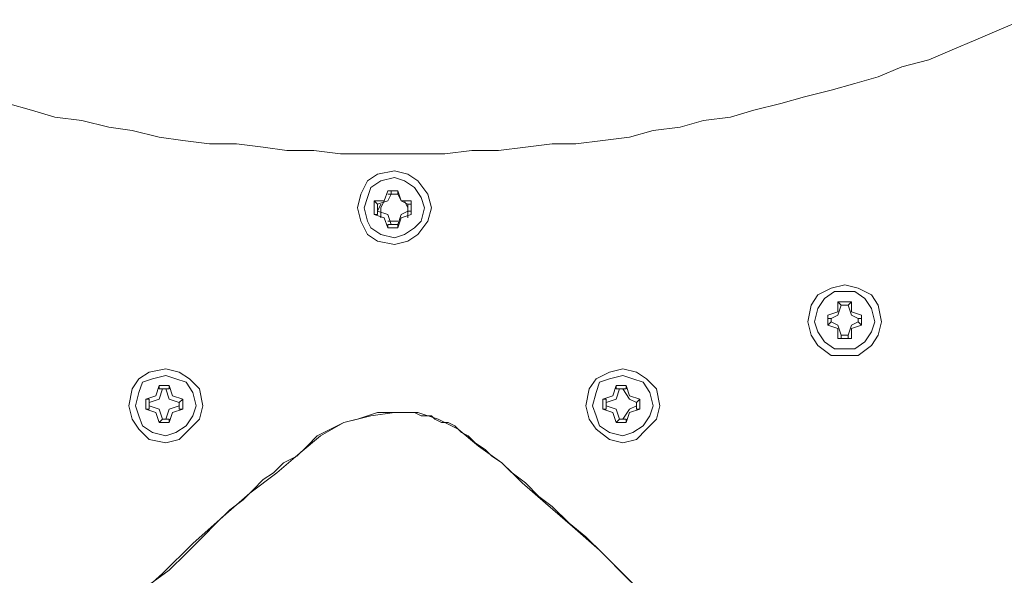
# Model space of a CAD drawing. Units: millimetres. Extents: x -3 to 37.2, y -1.6 to 19.9.
# Drawn here: x 8 to 8.1, y 10.6 to 10.6 of the extents above; entities that cross this region are included whole.
import ezdxf
from ezdxf.enums import TextEntityAlignment as Align

# ---------------------------------------------------------------- set-up
doc = ezdxf.new("R2010")
doc.units = ezdxf.units.MM
doc.header["$LTSCALE"] = 0.05
doc.layers.get('0').update_dxf_attribs({"lineweight": 0})
doc.layers.add('0-GLP X4', color=7, linetype='Continuous', lineweight=0)
doc.styles.get("Standard").update_dxf_attribs({"font": 'txt.shx'})

# ---------------------------------------------------------------- blocks, each defined once
blk = doc.blocks.new('GLP X4')
at = {"layer": '0-GLP X4', "color": 0, "linetype": 'Continuous'}
for points in [[(-0.033835, 0.121218), (-0.031776, 0.12063), (-0.029716, 0.120041), (-0.027362, 0.119747), (-0.025009, 0.119159), (-0.022949, 0.118865), (-0.020595, 0.118276), (-0.018536, 0.117982), (-0.016182, 0.117688), (-0.013828, 0.117688), (-0.011475, 0.117393), (-0.009415, 0.117099), (-0.007061, 0.117099), (-0.004708, 0.116805), (-0.002354, 0.116805), (0, 0.116805)], [(0, 0.116805), (0.002354, 0.116805), (0.004413, 0.116805), (0.006767, 0.117099), (0.009121, 0.117099), (0.011475, 0.117393), (0.013828, 0.117688), (0.015888, 0.117688), (0.018242, 0.117982), (0.020595, 0.118276), (0.022655, 0.118865), (0.025009, 0.119159), (0.027068, 0.119747), (0.029422, 0.120041), (0.031481, 0.12063), (0.033835, 0.121218), (0.035895, 0.121807), (0.038248, 0.122395), (0.040308, 0.122984), (0.042368, 0.123572), (0.044427, 0.124455), (0.046781, 0.125043), (0.04884, 0.125926), (0.0509, 0.126808), (0.052959, 0.127691), (0.055019, 0.128574)], [(0.003236, 0.112097), (0.002942, 0.113274), (0.00206, 0.114451), (0.001177, 0.11504), (0, 0.115334), (-0.001471, 0.11504), (-0.002354, 0.114451), (-0.002942, 0.113274), (-0.003236, 0.112097), (-0.002942, 0.110921), (-0.002354, 0.109744), (-0.001471, 0.109155), (0, 0.108861), (0.001177, 0.109155), (0.00206, 0.109744), (0.002942, 0.110921), (0.003236, 0.112097)], [(0.002648, 0.112097), (0.002354, 0.11298), (0.001765, 0.113863), (0.000883, 0.114451), (0, 0.114745), (-0.001177, 0.114451), (-0.00206, 0.113863), (-0.002354, 0.11298), (-0.002648, 0.112097), (-0.002354, 0.110921), (-0.00206, 0.110332), (-0.001177, 0.109744), (0, 0.10945), (0.000883, 0.109744), (0.001765, 0.110332), (0.002354, 0.110921), (0.002648, 0.112097)], [(-0.000588, 0.113569), (-0.000883, 0.112686)], [(-0.000588, 0.113569), (0.000294, 0.113569)], [(-0.000588, 0.113569), (-0.000588, 0.113569)], [(-0.000294, 0.113274), (-0.000294, 0.113569), (-0.000588, 0.113569)], [(-0.000294, 0.113274), (-0.000588, 0.112686)], [(0.000294, 0.113274), (-0.000588, 0.113274)], [(0.000294, 0.113274), (-0.000294, 0.113274)], [(0.000294, 0.113274), (0.000294, 0.113569), (0.000294, 0.113569)], [(0.000294, 0.113569), (0.000294, 0.113569)], [(0.000294, 0.113569), (0.000588, 0.112686)], [(0.000294, 0.113274), (0.000588, 0.112686)], [(-0.001471, 0.112392), (-0.001765, 0.112686)], [(-0.001765, 0.111509), (-0.001765, 0.112686)], [(-0.000883, 0.112686), (-0.001765, 0.112686)], [(-0.000588, 0.112686), (-0.001471, 0.112392)], [(-0.001471, 0.112392), (-0.001471, 0.112392), (-0.001471, 0.112392)], [(-0.001471, 0.112392), (-0.001471, 0.111803)], [(-0.001177, 0.112392), (-0.001471, 0.111803)], [(-0.000883, 0.112686), (-0.001177, 0.112097), (-0.001177, 0.111215)], [(0.000588, 0.112686), (0.001177, 0.112392)], [(0.000588, 0.112686), (0.001471, 0.112686)], [(0.000883, 0.112686), (0.001177, 0.112097), (0.001177, 0.111215)], [(0.001177, 0.111803), (0.001177, 0.112392)], [(0.001177, 0.112392), (0.001471, 0.112392), (0.001471, 0.112392)], [(0.001177, 0.111509), (0.001177, 0.112097)], [(0.001471, 0.112686), (0.001471, 0.111509)], [(0.001471, 0.112392), (0.001471, 0.112686)], [(-0.001471, 0.111509), (-0.001765, 0.111509)], [(-0.001765, 0.111509), (-0.000883, 0.111215)], [(-0.001471, 0.111803), (-0.001471, 0.111803), (-0.001471, 0.111509)], [(-0.001471, 0.111803), (-0.000588, 0.111509)], [(-0.000883, 0.111215), (-0.000588, 0.110332)], [(-0.000588, 0.111509), (-0.000294, 0.110626)], [(0.000588, 0.111509), (0.000294, 0.110626)], [(0.000588, 0.111215), (0.000294, 0.110332)], [(0.001177, 0.111803), (0.000588, 0.111509)], [(0.001471, 0.111509), (0.000588, 0.111215)], [(0.001177, 0.111803), (0.001471, 0.111803), (0.001471, 0.111509)], [(0.001471, 0.111509), (0.001471, 0.111509)], [(-0.000588, 0.110921), (0.000294, 0.110921)], [(-0.000294, 0.110626), (-0.000294, 0.110626), (-0.000588, 0.110626)], [(-0.000588, 0.110626), (-0.000588, 0.110332)], [(-0.000294, 0.110626), (0.000294, 0.110626)], [(0.000294, 0.110626), (0.000294, 0.110332)], [(0.000294, 0.110626), (0.000294, 0.110626), (0.000294, 0.110626)], [(0.000294, 0.110332), (-0.000588, 0.110332)], [(0.042662, 0.102094), (0.042368, 0.103565), (0.041779, 0.104448), (0.040602, 0.105036), (0.039425, 0.10533), (0.038248, 0.105036), (0.037072, 0.104448), (0.036483, 0.103565), (0.036189, 0.102094), (0.036483, 0.100917), (0.037072, 0.100035), (0.038248, 0.099152), (0.039425, 0.099152), (0.040602, 0.099152), (0.041779, 0.100035), (0.042368, 0.100917), (0.042662, 0.102094)], [(0.042073, 0.102094), (0.041779, 0.103271), (0.041191, 0.104154), (0.040308, 0.104742), (0.039425, 0.104742), (0.038543, 0.104742), (0.03766, 0.104154), (0.037072, 0.103271), (0.036777, 0.102094), (0.037072, 0.101211), (0.03766, 0.100329), (0.038543, 0.09974), (0.039425, 0.09974), (0.040308, 0.09974), (0.041191, 0.100329), (0.041779, 0.101211), (0.042073, 0.102094)], [(0.038248, 0.102388), (0.038837, 0.102682), (0.039131, 0.103565)], [(0.038837, 0.103859), (0.040014, 0.103859)], [(0.039131, 0.103565), (0.038837, 0.103859)], [(0.038837, 0.103859), (0.038837, 0.102977)], [(0.039131, 0.103565), (0.03972, 0.103565)], [(0.039131, 0.103565), (0.039131, 0.103565)], [(0.039131, 0.103565), (0.039131, 0.103565)], [(0.03972, 0.103565), (0.040014, 0.103859)], [(0.03972, 0.103565), (0.03972, 0.103565)], [(0.03972, 0.103565), (0.03972, 0.103565)], [(0.03972, 0.103565), (0.040014, 0.102682), (0.040602, 0.102388)], [(0.040014, 0.103859), (0.040014, 0.102977)], [(0.038837, 0.102977), (0.037954, 0.102682)], [(0.037954, 0.102388), (0.037954, 0.102682)], [(0.037954, 0.102682), (0.037954, 0.102682)], [(0.037954, 0.1018), (0.037954, 0.102682)], [(0.040014, 0.102977), (0.040896, 0.102682)], [(0.040896, 0.102682), (0.040896, 0.1018)], [(0.040896, 0.102682), (0.040896, 0.102682)], [(0.040896, 0.102388), (0.040896, 0.102682)], [(0.038248, 0.102388), (0.037954, 0.102388)], [(0.038248, 0.102094), (0.037954, 0.1018)], [(0.037954, 0.1018), (0.037954, 0.1018)], [(0.037954, 0.1018), (0.037954, 0.1018)], [(0.037954, 0.1018), (0.038837, 0.101506)], [(0.038248, 0.102094), (0.038248, 0.102388)], [(0.039131, 0.100917), (0.038837, 0.1018), (0.038248, 0.102094)], [(0.040602, 0.102094), (0.040014, 0.1018), (0.03972, 0.100917)], [(0.040896, 0.1018), (0.040014, 0.101506)], [(0.040602, 0.102388), (0.040602, 0.102094)], [(0.040602, 0.102388), (0.040896, 0.102388)], [(0.040602, 0.102094), (0.040896, 0.1018)], [(0.040896, 0.1018), (0.040896, 0.1018)], [(0.040896, 0.1018), (0.040896, 0.1018)], [(0.038837, 0.101506), (0.038837, 0.100623)], [(0.03972, 0.100917), (0.039131, 0.100917)], [(0.039131, 0.100917), (0.039131, 0.100917)], [(0.039131, 0.100917), (0.039131, 0.100623)], [(0.03972, 0.100917), (0.03972, 0.100623)], [(0.03972, 0.100917), (0.03972, 0.100917)], [(0.040014, 0.101506), (0.040014, 0.100623)], [(0.040014, 0.100623), (0.038837, 0.100623)], [(0.039131, 0.100623), (0.038837, 0.100623)], [(0.03972, 0.100623), (0.040014, 0.100623)], [(-0.01677, 0.094739), (-0.017065, 0.09621), (-0.017947, 0.097092), (-0.01883, 0.097681), (-0.020007, 0.097975), (-0.021478, 0.097681), (-0.022361, 0.097092), (-0.022949, 0.09621), (-0.023243, 0.094739), (-0.022949, 0.093562), (-0.022361, 0.092679), (-0.021478, 0.091796), (-0.020007, 0.091502), (-0.01883, 0.091796), (-0.017947, 0.092679), (-0.017065, 0.093562), (-0.01677, 0.094739)], [(0.023243, 0.094739), (0.022949, 0.09621), (0.022066, 0.097092), (0.021184, 0.097681), (0.020007, 0.097975), (0.01883, 0.097681), (0.017653, 0.097092), (0.017065, 0.09621), (0.01677, 0.094739), (0.017065, 0.093562), (0.017653, 0.092679), (0.01883, 0.091796), (0.020007, 0.091502), (0.021184, 0.091796), (0.022066, 0.092679), (0.022949, 0.093562), (0.023243, 0.094739)], [(-0.017359, 0.094739), (-0.017653, 0.095915), (-0.018242, 0.096798), (-0.019124, 0.097092), (-0.020007, 0.097387), (-0.021184, 0.097092), (-0.022066, 0.096798), (-0.022361, 0.095915), (-0.022655, 0.094739), (-0.022361, 0.093856), (-0.022066, 0.092973), (-0.021184, 0.092385), (-0.020007, 0.092091), (-0.019124, 0.092385), (-0.018242, 0.092973), (-0.017653, 0.093856), (-0.017359, 0.094739)], [(0.022655, 0.094739), (0.022361, 0.095915), (0.021772, 0.096798), (0.02089, 0.097092), (0.020007, 0.097387), (0.01883, 0.097092), (0.017947, 0.096798), (0.017653, 0.095915), (0.017359, 0.094739), (0.017653, 0.093856), (0.017947, 0.092973), (0.01883, 0.092385), (0.020007, 0.092091), (0.02089, 0.092385), (0.021772, 0.092973), (0.022361, 0.093856), (0.022655, 0.094739)], [(-0.021478, 0.095033), (-0.020595, 0.095327), (-0.020301, 0.09621)], [(-0.020595, 0.096504), (-0.02089, 0.095621)], [(-0.020595, 0.096504), (-0.019713, 0.096504)], [(-0.020595, 0.09621), (-0.020595, 0.096504)], [(-0.020301, 0.09621), (-0.020595, 0.09621)], [(-0.020301, 0.09621), (-0.020007, 0.09621)], [(-0.020301, 0.09621), (-0.020301, 0.09621)], [(-0.020007, 0.09621), (-0.019713, 0.09621)], [(-0.020007, 0.09621), (-0.019713, 0.095327), (-0.01883, 0.095033)], [(-0.019713, 0.09621), (-0.019713, 0.096504)], [(-0.019713, 0.096504), (-0.019418, 0.095621)], [(-0.019713, 0.09621), (-0.019713, 0.09621)], [(0.018536, 0.095033), (0.019418, 0.095327), (0.019713, 0.09621)], [(0.019418, 0.096504), (0.019124, 0.095621)], [(0.019418, 0.096504), (0.020301, 0.096504)], [(0.019418, 0.09621), (0.019418, 0.096504)], [(0.019713, 0.09621), (0.019418, 0.09621)], [(0.019713, 0.09621), (0.020007, 0.09621)], [(0.019713, 0.09621), (0.019713, 0.09621)], [(0.020007, 0.09621), (0.020301, 0.09621)], [(0.020007, 0.09621), (0.020595, 0.095327), (0.021184, 0.095033)], [(0.020301, 0.09621), (0.020301, 0.096504)], [(0.020301, 0.096504), (0.020595, 0.095621)], [(0.020301, 0.09621), (0.020301, 0.09621)], [(-0.02089, 0.095621), (-0.021772, 0.095327)], [(-0.021478, 0.095327), (-0.021772, 0.095327)], [(-0.021772, 0.094444), (-0.021772, 0.095327)], [(-0.021478, 0.095033), (-0.021478, 0.095327)], [(-0.021478, 0.095033), (-0.021478, 0.095033)], [(-0.021478, 0.094739), (-0.021478, 0.095033)], [(-0.019418, 0.095621), (-0.018536, 0.095327)], [(-0.01883, 0.095033), (-0.018536, 0.095327)], [(-0.01883, 0.095033), (-0.01883, 0.094739)], [(-0.01883, 0.095033), (-0.01883, 0.095033)], [(-0.018536, 0.095327), (-0.018536, 0.094444)], [(-0.018536, 0.095327), (-0.018536, 0.095327)], [(0.019124, 0.095621), (0.018242, 0.095327)], [(0.018536, 0.095327), (0.018242, 0.095327)], [(0.018242, 0.094444), (0.018242, 0.095327)], [(0.018536, 0.095033), (0.018536, 0.095327)], [(0.018536, 0.095033), (0.018536, 0.095033)], [(0.018536, 0.094739), (0.018536, 0.095033)], [(0.020595, 0.095621), (0.021478, 0.095327)], [(0.021184, 0.095033), (0.021478, 0.095327)], [(0.021184, 0.095033), (0.021184, 0.094739)], [(0.021184, 0.095033), (0.021184, 0.095033)], [(0.021478, 0.095327), (0.021478, 0.094444)], [(0.021478, 0.095327), (0.021478, 0.095327)], [(-0.021478, 0.094444), (-0.021772, 0.094444)], [(-0.021772, 0.094444), (-0.02089, 0.09415)], [(-0.021478, 0.094739), (-0.021478, 0.094444)], [(-0.020301, 0.093562), (-0.020595, 0.094444), (-0.021478, 0.094739)], [(-0.021478, 0.094444), (-0.021478, 0.094444)], [(-0.02089, 0.09415), (-0.020595, 0.093267)], [(-0.01883, 0.094739), (-0.019713, 0.094444), (-0.020007, 0.093562)], [(-0.019418, 0.09415), (-0.019713, 0.093267)], [(-0.018536, 0.094444), (-0.019418, 0.09415)], [(-0.01883, 0.094739), (-0.01883, 0.094444)], [(-0.01883, 0.094444), (-0.018536, 0.094444)], [(-0.018536, 0.094444), (-0.018536, 0.094444)], [(-0.008532, 0.090325), (-0.00765, 0.091208), (-0.006767, 0.092091), (-0.00559, 0.092679), (-0.004413, 0.093267), (-0.003236, 0.093562), (-0.002354, 0.093856), (-0.001471, 0.09415), (-0.000588, 0.09415), (0, 0.09415), (0.000588, 0.09415), (0.001177, 0.09415), (0.001765, 0.09415), (0.002354, 0.093856), (0.002648, 0.093856), (0.003236, 0.093856), (0.003531, 0.093562), (0.004119, 0.093267), (0.004708, 0.093267), (0.005296, 0.092973), (0.005884, 0.092385), (0.006473, 0.092091), (0.007061, 0.091502)], [(-0.008238, 0.090619), (-0.006473, 0.092091), (-0.004413, 0.093267), (-0.00206, 0.093856), (0, 0.09415), (0.00206, 0.09415), (0.003825, 0.093562), (0.00559, 0.092679)], [(0.018536, 0.094444), (0.018242, 0.094444)], [(0.018242, 0.094444), (0.019124, 0.09415)], [(0.018536, 0.094739), (0.018536, 0.094444)], [(0.019713, 0.093562), (0.019418, 0.094444), (0.018536, 0.094739)], [(0.018536, 0.094444), (0.018536, 0.094444)], [(0.019124, 0.09415), (0.019418, 0.093267)], [(0.021184, 0.094739), (0.020595, 0.094444), (0.020007, 0.093562)], [(0.020595, 0.09415), (0.020301, 0.093267)], [(0.021478, 0.094444), (0.020595, 0.09415)], [(0.021184, 0.094739), (0.021184, 0.094444)], [(0.021184, 0.094444), (0.021478, 0.094444)], [(0.021478, 0.094444), (0.021478, 0.094444)], [(-0.020301, 0.093562), (-0.020595, 0.093267)], [(-0.019713, 0.093267), (-0.020595, 0.093267)], [(-0.020595, 0.093267), (-0.020595, 0.093267)], [(-0.020007, 0.093562), (-0.020301, 0.093562)], [(-0.020301, 0.093562), (-0.020301, 0.093562)], [(-0.020007, 0.093562), (-0.019713, 0.093562)], [(-0.019713, 0.093562), (-0.019713, 0.093267)], [(-0.019713, 0.093267), (-0.019713, 0.093267)], [(0.019713, 0.093562), (0.019418, 0.093267)], [(0.020301, 0.093267), (0.019418, 0.093267)], [(0.019418, 0.093267), (0.019418, 0.093267)], [(0.020007, 0.093562), (0.019713, 0.093562)], [(0.019713, 0.093562), (0.019713, 0.093562)], [(0.020007, 0.093562), (0.020301, 0.093562)], [(0.020301, 0.093562), (0.020301, 0.093267)], [(0.020301, 0.093267), (0.020301, 0.093267)], [(0.00559, 0.092679), (0.007355, 0.091208), (0.009415, 0.089737), (0.01118, 0.087972), (0.01324, 0.086206), (0.015594, 0.084147), (0.017947, 0.082087), (0.020595, 0.079439), (0.023538, 0.076791), (0.026774, 0.074143), (0.030305, 0.070907)], [(0.007061, 0.091502), (0.007944, 0.090914), (0.008532, 0.090325), (0.009415, 0.089737), (0.010298, 0.088854), (0.011475, 0.087972), (0.012651, 0.086795), (0.013828, 0.085912), (0.015299, 0.084441), (0.01677, 0.083264), (0.018242, 0.081793), (0.020007, 0.080028), (0.021772, 0.078262), (0.024126, 0.076497), (0.026186, 0.074437), (0.028245, 0.072672), (0.030305, 0.070907)], [(-0.030599, 0.070907), (-0.026774, 0.074143), (-0.023243, 0.07738), (-0.020301, 0.080028), (-0.017653, 0.082676), (-0.015005, 0.085029), (-0.012651, 0.087089), (-0.010298, 0.088854), (-0.008238, 0.090619)], [(-0.030305, 0.070907), (-0.028245, 0.072966), (-0.025891, 0.074732), (-0.023832, 0.076791), (-0.021772, 0.078851), (-0.019713, 0.080322), (-0.018242, 0.081793), (-0.01677, 0.083264), (-0.015594, 0.084441), (-0.014417, 0.085618), (-0.01324, 0.0865), (-0.012357, 0.087383), (-0.011475, 0.088266), (-0.010592, 0.088854), (-0.009709, 0.089737), (-0.008532, 0.090325)]]:
    blk.add_lwpolyline(points, dxfattribs=at)
at = {"color": 7}
for tag, flags, p in [('QUANTITE', 9, (0.000594, -0.024856)), ('PUISSANCE (WATTS)', 8, (0.000594, -0.049087)), ('POIDS (KG)', 8, (0.000594, -0.074087)), ('TYPE', 8, (0.000594, -0.095866))]:
    blk.add_attdef(tag, text='', height=0.014, dxfattribs=dict(at, flags=flags)).set_placement(p, align=Align.MIDDLE_CENTER)

msp = doc.modelspace()

# ---------------------------------------------------------------- block references
at = {"layer": '0-GLP X4'}
msp.add_blockref('GLP X4', (8.065437, 10.475755), dxfattribs=at)

doc.saveas('drawing.dxf')
